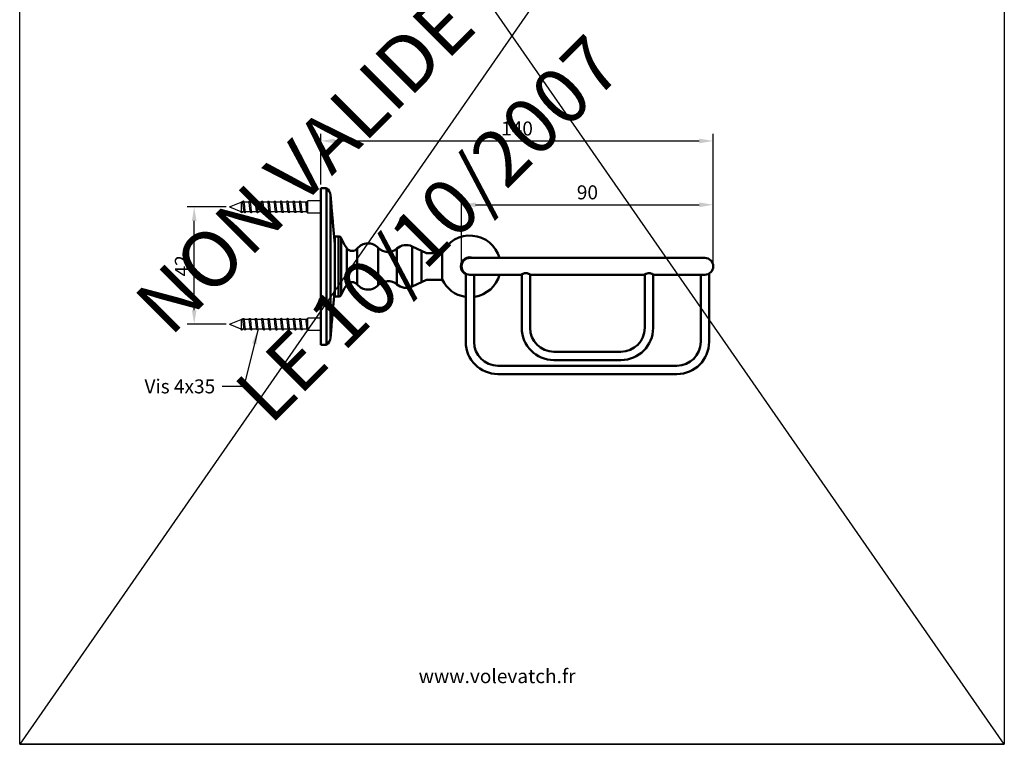
# Model space of a CAD drawing. Units: millimetres. Extents: x -1747 to -1005, y -247 to 54.
# Drawn here: x -1747 to -1571, y -232 to -102 of the extents above; entities that cross this region are included whole.
import ezdxf
from ezdxf.enums import TextEntityAlignment as Align

# ---------------------------------------------------------------- set-up
doc = ezdxf.new("R2010")
doc.units = ezdxf.units.MM
doc.layers.add('AM_REFDIM', color=4, linetype='Continuous', lineweight=25)
doc.layers.add('AM_VIS', color=7, linetype='Continuous', lineweight=50)
doc.layers.add('LOGO_', color=7, linetype='Continuous')
doc.styles.add('volevatch', font='ARIAL.TTF')
doc.dimstyles.new('AM_ISO$7', dxfattribs={"dimtxt": 5, "dimasz": 2.5, "dimexe": 1, "dimexo": 1, "dimgap": 1.5, "dimtad": 1, "dimdsep": 46, "dimtxsty": 'Standard', "dimcen": 0, "dimclrd": 256, "dimclre": 256, "dimclrt": 2, "dimadec": 0, "dimazin": 2, "dimtp": 0.1, "dimtm": 0.1, "dimtfac": 0.71, "dimtdec": 3, "dimtmove": 0, "dimatfit": 3, "dimfxl": 0, "dimlwd": -1, "dimlwe": -1, "dimarcsym": 0})
doc.dimstyles.new('ISO-25', dxfattribs={"dimtxt": 2.5, "dimasz": 2.5, "dimexe": 1.25, "dimexo": 0.625, "dimtad": 1, "dimtxsty": 'Standard', "dimcen": 2.5, "dimadec": 0, "dimazin": 0, "dimtfac": 1, "dimtmove": 0, "dimatfit": 3, "dimfxl": 0, "dimarcsym": 0})

# ---------------------------------------------------------------- blocks, each defined once
blk = doc.blocks.new('*D9')
at = {"layer": 'AM_REFDIM', "color": 0, "lineweight": -2}
for p, q in [((-1668.39, -145.48), (-1668.39, -133.85)), ((-1665.89, -135.1), (-1625.89, -135.1)), ((-1623.39, -145.48), (-1623.39, -133.85))]:
    blk.add_line(p, q, dxfattribs=at)
at = {"layer": 'AM_REFDIM', "color": 0}
for points in [[(-1665.89, -134.68), (-1665.89, -135.51), (-1668.39, -135.1)], [(-1625.89, -134.68), (-1625.89, -135.51), (-1623.39, -135.1)]]:
    blk.add_solid(points, dxfattribs=at)
at = {"layer": 'AM_REFDIM', "color": 0, "insert": (-1645.89, -133.2), "char_height": 2.5, "attachment_point": 5, "style": 'volevatch'}
blk.add_mtext('90', dxfattribs=at)
blk = doc.blocks.new('*D6')
at = {"layer": 'AM_REFDIM', "color": 0, "lineweight": -2}
for p, q in [((-1693.54, -131.5), (-1693.54, -122.44)), ((-1623.39, -145.48), (-1623.39, -122.44)), ((-1691.04, -123.69), (-1625.89, -123.69))]:
    blk.add_line(p, q, dxfattribs=at)
at = {"layer": 'AM_REFDIM', "color": 0}
for points in [[(-1691.04, -123.27), (-1691.04, -124.11), (-1693.54, -123.69)], [(-1625.89, -123.27), (-1625.89, -124.11), (-1623.39, -123.69)]]:
    blk.add_solid(points, dxfattribs=at)
at = {"layer": 'AM_REFDIM', "color": 0, "insert": (-1658.47, -121.79), "char_height": 2.5, "attachment_point": 5, "style": 'volevatch'}
blk.add_mtext('140', dxfattribs=at)
blk = doc.blocks.new('A$C42E01C49')
at = {"lineweight": -3}
for p, q in [((-0.428, 0), (-0.428, 0.82)), ((0.363, 0.82), (-0.428, 0.82)), ((0.28, 0.903), (-0.353, 0.903)), ((0.363, 0), (0.363, 0.82))]:
    blk.add_line(p, q, dxfattribs=at)
blk.add_line((-0.428, 0), (0.363, 0))
at = {"layer": 'AM_VIS', "lineweight": -3}
for p, q in [((-0.036, 5.926), (-0.353, 5.162)), ((-0.036, 5.926), (0.271, 5.184)), ((-0.353, 5.074), (-0.353, 5.162)), ((-0.353, 5.162), (0.27, 5.162)), ((0.347, 5.139), (0.27, 5.185)), ((0.27, 5.185), (0.27, 5.162)), ((0.27, 5.162), (0.27, 5.093)), ((0.27, 5.093), (0.347, 5.139)), ((-0.353, 4.663), (-0.353, 4.98)), ((-0.353, 4.252), (-0.353, 4.569)), ((0.28, 4.974), (0.28, 5.085)), ((0.28, 4.674), (0.28, 4.88)), ((0.28, 4.563), (0.28, 4.674)), ((-0.353, 3.952), (-0.353, 4.158)), ((-0.353, 3.841), (-0.353, 3.952)), ((0.28, 4.263), (0.28, 4.469)), ((0.28, 4.152), (0.28, 4.263)), ((0.28, 3.852), (0.28, 4.058)), ((0.28, 3.741), (0.28, 3.852)), ((-0.353, 3.541), (-0.353, 3.747)), ((-0.353, 3.43), (-0.353, 3.541)), ((-0.353, 3.13), (-0.353, 3.336)), ((0.28, 3.441), (0.28, 3.647)), ((0.28, 3.33), (0.28, 3.441)), ((0.28, 3.03), (0.28, 3.236)), ((-0.353, 3.019), (-0.353, 3.13)), ((-0.353, 2.608), (-0.353, 2.924)), ((0.28, 2.919), (0.28, 3.03)), ((0.28, 2.619), (0.28, 2.825)), ((0.28, 2.508), (0.28, 2.619)), ((-0.353, 2.197), (-0.353, 2.513)), ((-0.353, 1.897), (-0.353, 2.102)), ((0.28, 2.208), (0.28, 2.414)), ((0.28, 2.097), (0.28, 2.208)), ((0.28, 1.797), (0.28, 2.003)), ((-0.353, 1.786), (-0.353, 1.897)), ((-0.353, 1.375), (-0.353, 1.691)), ((0.28, 1.686), (0.28, 1.797)), ((0.28, 1.386), (0.28, 1.592)), ((0.28, 1.275), (0.28, 1.386)), ((-0.353, 0.903), (-0.428, 0.82)), ((-0.353, 0.903), (-0.353, 1.28)), ((0.28, 0.975), (0.28, 1.18)), ((0.28, 0.903), (0.28, 0.975)), ((0.28, 0.903), (0.363, 0.82))]:
    blk.add_line(p, q, dxfattribs=at)
for points, degree in [([(0.275, 5.182), (0.274, 5.183), (0.272, 5.184), (0.27, 5.185)], 3), ([(0.355, 5.136), (0.339, 5.145), (0.323, 5.154), (0.307, 5.164), (0.291, 5.173), (0.275, 5.182)], 1), ([(-0.428, 5.024), (-0.412, 5.014), (-0.396, 5.005), (-0.38, 4.995), (-0.364, 4.986), (-0.348, 4.977)], 1), ([(-0.428, 4.612), (-0.412, 4.603), (-0.396, 4.594), (-0.38, 4.584), (-0.364, 4.575), (-0.348, 4.566)], 1), ([(0.28, 5.085), (0.28, 5.088), (0.277, 5.091), (0.27, 5.093)], 3), ([(0.355, 4.93), (0.339, 4.939), (0.323, 4.949), (0.307, 4.958), (0.291, 4.967), (0.275, 4.977)], 1), ([(0.355, 4.519), (0.339, 4.528), (0.323, 4.538), (0.307, 4.547), (0.291, 4.556), (0.275, 4.566)], 1), ([(-0.428, 4.201), (-0.412, 4.192), (-0.396, 4.183), (-0.38, 4.173), (-0.364, 4.164), (-0.348, 4.155)], 1), ([(0.355, 4.108), (0.339, 4.117), (0.323, 4.127), (0.307, 4.136), (0.291, 4.145), (0.275, 4.155)], 1), ([(-0.428, 3.79), (-0.412, 3.781), (-0.396, 3.772), (-0.38, 3.762), (-0.364, 3.753), (-0.348, 3.744)], 1), ([(-0.428, 3.379), (-0.412, 3.37), (-0.396, 3.361), (-0.38, 3.351), (-0.364, 3.342), (-0.348, 3.333)], 1), ([(0.355, 3.697), (0.339, 3.706), (0.323, 3.716), (0.307, 3.725), (0.291, 3.734), (0.275, 3.744)], 1), ([(0.355, 3.286), (0.339, 3.295), (0.323, 3.305), (0.307, 3.314), (0.291, 3.323), (0.275, 3.333)], 1), ([(-0.428, 2.968), (-0.412, 2.959), (-0.396, 2.95), (-0.38, 2.94), (-0.364, 2.931), (-0.348, 2.922)], 1), ([(0.355, 2.875), (0.339, 2.884), (0.323, 2.894), (0.307, 2.903), (0.291, 2.912), (0.275, 2.922)], 1), ([(-0.428, 2.557), (-0.412, 2.548), (-0.396, 2.539), (-0.38, 2.529), (-0.364, 2.52), (-0.348, 2.511)], 1), ([(-0.428, 2.146), (-0.412, 2.137), (-0.396, 2.128), (-0.38, 2.118), (-0.364, 2.109), (-0.348, 2.1)], 1), ([(0.355, 2.464), (0.339, 2.473), (0.323, 2.483), (0.307, 2.492), (0.291, 2.501), (0.275, 2.511)], 1), ([(0.355, 2.053), (0.339, 2.062), (0.323, 2.072), (0.307, 2.081), (0.291, 2.09), (0.275, 2.1)], 1), ([(-0.428, 1.735), (-0.412, 1.726), (-0.396, 1.717), (-0.38, 1.707), (-0.364, 1.698), (-0.348, 1.688)], 1), ([(-0.428, 1.324), (-0.412, 1.315), (-0.396, 1.306), (-0.38, 1.296), (-0.364, 1.287), (-0.348, 1.277)], 1), ([(0.355, 1.642), (0.339, 1.651), (0.323, 1.661), (0.307, 1.67), (0.291, 1.679), (0.275, 1.689)], 1), ([(0.355, 1.231), (0.339, 1.24), (0.323, 1.249), (0.307, 1.259), (0.291, 1.268), (0.275, 1.278)], 1)]:
    blk.add_open_spline(points, degree=degree, dxfattribs=at)
for points, degree, knots in [([(0.355, 5.126), (0.362, 5.13), (0.36, 5.135), (0.347, 5.139), (0.347, 5.139)], 3, [102.2503267, 102.2503267, 102.2503267, 102.2503267, 102.6197578, 102.6423187, 102.6423187, 102.6423187, 102.6423187]), ([(-0.353, 5.077), (-0.364, 5.07), (-0.38, 5.061), (-0.396, 5.052), (-0.412, 5.042), (-0.428, 5.033)], 1, [0.0363468, 0.0363468, 0.1172443, 0.2344886, 0.3517328, 0.4689771, 0.5862214, 0.5862214]), ([(-0.353, 4.666), (-0.364, 4.659), (-0.38, 4.65), (-0.396, 4.64), (-0.412, 4.631), (-0.428, 4.622)], 1, [0.0363468, 0.0363468, 0.1172443, 0.2344886, 0.3517328, 0.4689771, 0.5862214, 0.5862214]), ([(0.275, 4.977), (0.268, 4.981), (0.241, 4.989), (0.158, 5.001), (0.041, 5.015), (-0.088, 5.028), (-0.209, 5.041), (-0.303, 5.054), (-0.346, 5.065), (-0.352, 5.072), (-0.353, 5.074)], 3, [96.286817, 96.286817, 96.286817, 96.286817, 96.637534, 97.03852, 97.439506, 97.840491, 98.241477, 98.642462, 99.043448, 99.25111, 99.25111, 99.25111, 99.25111]), ([(0.275, 4.566), (0.273, 4.567), (0.262, 4.572), (0.219, 4.582), (0.121, 4.595), (-0.002, 4.608), (-0.131, 4.621), (-0.245, 4.634), (-0.325, 4.647), (-0.351, 4.657), (-0.353, 4.662), (-0.353, 4.663)], 3, [83.720447, 83.720447, 83.720447, 83.720447, 83.805995, 84.20698, 84.607966, 85.008951, 85.409937, 85.810923, 86.211908, 86.612894, 86.684739, 86.684739, 86.684739, 86.684739]), ([(0.28, 4.88), (0.28, 4.881), (0.276, 4.887), (0.244, 4.897), (0.158, 4.91), (0.041, 4.923), (-0.088, 4.936), (-0.209, 4.95), (-0.303, 4.963), (-0.338, 4.972), (-0.347, 4.976), (-0.348, 4.977)], 3, [96.109517, 96.109517, 96.109517, 96.109517, 96.236549, 96.637534, 97.03852, 97.439506, 97.840491, 98.241477, 98.642462, 99.043448, 99.073809, 99.073809, 99.073809, 99.073809]), ([(0.28, 4.469), (0.28, 4.472), (0.271, 4.479), (0.219, 4.49), (0.121, 4.504), (-0.002, 4.517), (-0.131, 4.53), (-0.245, 4.543), (-0.318, 4.555), (-0.342, 4.562), (-0.348, 4.566)], 3, [83.543146, 83.543146, 83.543146, 83.543146, 83.805995, 84.20698, 84.607966, 85.008951, 85.409937, 85.810923, 86.211908, 86.507439, 86.507439, 86.507439, 86.507439]), ([(0.28, 5.082), (0.291, 5.089), (0.307, 5.098), (0.323, 5.108), (0.339, 5.117), (0.355, 5.126)], 1, [0.0363468, 0.0363468, 0.1172443, 0.2344886, 0.3517328, 0.4689771, 0.5862214, 0.5862214]), ([(0.28, 4.877), (0.291, 4.883), (0.307, 4.893), (0.323, 4.902), (0.339, 4.911), (0.355, 4.921)], 1, [0.0363468, 0.0363468, 0.1172443, 0.2344886, 0.3517328, 0.4689771, 0.5862214, 0.5862214]), ([(0.28, 4.466), (0.291, 4.472), (0.307, 4.482), (0.323, 4.491), (0.339, 4.5), (0.355, 4.51)], 1, [0.0363468, 0.0363468, 0.1172443, 0.2344886, 0.3517328, 0.4689771, 0.5862214, 0.5862214]), ([(-0.353, 4.255), (-0.364, 4.248), (-0.38, 4.239), (-0.396, 4.229), (-0.412, 4.22), (-0.428, 4.211)], 1, [0.0363468, 0.0363468, 0.1172443, 0.2344886, 0.3517328, 0.4689771, 0.5862214, 0.5862214]), ([(0.275, 4.155), (0.271, 4.157), (0.252, 4.164), (0.19, 4.175), (0.081, 4.188), (-0.046, 4.201), (-0.172, 4.214), (-0.277, 4.228), (-0.339, 4.24), (-0.352, 4.248), (-0.353, 4.252)], 3, [71.154076, 71.154076, 71.154076, 71.154076, 71.37544, 71.776426, 72.177412, 72.578397, 72.979383, 73.380368, 73.781354, 74.118368, 74.118368, 74.118368, 74.118368]), ([(0.28, 4.058), (0.28, 4.062), (0.263, 4.071), (0.19, 4.084), (0.081, 4.097), (-0.046, 4.11), (-0.172, 4.123), (-0.277, 4.136), (-0.33, 4.147), (-0.345, 4.153), (-0.348, 4.155)], 3, [70.976776, 70.976776, 70.976776, 70.976776, 71.37544, 71.776426, 72.177412, 72.578397, 72.979383, 73.380368, 73.781354, 73.941068, 73.941068, 73.941068, 73.941068]), ([(0.28, 4.055), (0.291, 4.061), (0.307, 4.071), (0.323, 4.08), (0.339, 4.089), (0.355, 4.099)], 1, [0.0363468, 0.0363468, 0.1172443, 0.2344886, 0.3517328, 0.4689771, 0.5862214, 0.5862214]), ([(-0.353, 3.844), (-0.364, 3.837), (-0.38, 3.828), (-0.396, 3.818), (-0.412, 3.809), (-0.428, 3.8)], 1, [0.0363468, 0.0363468, 0.1172443, 0.2344886, 0.3517328, 0.4689771, 0.5862214, 0.5862214]), ([(-0.353, 3.433), (-0.364, 3.426), (-0.38, 3.417), (-0.396, 3.407), (-0.412, 3.398), (-0.428, 3.389)], 1, [0.0363468, 0.0363468, 0.1172443, 0.2344886, 0.3517328, 0.4689771, 0.5862214, 0.5862214]), ([(0.275, 3.744), (0.268, 3.748), (0.24, 3.756), (0.156, 3.769), (0.039, 3.782), (-0.09, 3.795), (-0.211, 3.808), (-0.304, 3.821), (-0.346, 3.832), (-0.352, 3.839), (-0.353, 3.841)], 3, [58.587706, 58.587706, 58.587706, 58.587706, 58.944886, 59.345872, 59.746857, 60.147843, 60.548829, 60.949814, 61.3508, 61.551998, 61.551998, 61.551998, 61.551998]), ([(0.275, 3.333), (0.273, 3.334), (0.262, 3.339), (0.218, 3.349), (0.119, 3.362), (-0.004, 3.375), (-0.133, 3.388), (-0.246, 3.401), (-0.326, 3.414), (-0.351, 3.424), (-0.353, 3.429), (-0.353, 3.43)], 3, [46.021335, 46.021335, 46.021335, 46.021335, 46.113346, 46.514332, 46.915318, 47.316303, 47.717289, 48.118274, 48.51926, 48.920246, 48.985627, 48.985627, 48.985627, 48.985627]), ([(0.28, 3.647), (0.28, 3.648), (0.276, 3.654), (0.243, 3.664), (0.156, 3.677), (0.039, 3.69), (-0.09, 3.704), (-0.211, 3.717), (-0.304, 3.73), (-0.339, 3.739), (-0.347, 3.743), (-0.348, 3.744)], 3, [58.410405, 58.410405, 58.410405, 58.410405, 58.5439, 58.944886, 59.345872, 59.746857, 60.147843, 60.548829, 60.949814, 61.3508, 61.374697, 61.374697, 61.374697, 61.374697]), ([(0.28, 3.236), (0.28, 3.239), (0.27, 3.246), (0.218, 3.258), (0.119, 3.271), (-0.004, 3.284), (-0.133, 3.297), (-0.246, 3.31), (-0.319, 3.322), (-0.342, 3.329), (-0.348, 3.333)], 3, [45.844035, 45.844035, 45.844035, 45.844035, 46.113346, 46.514332, 46.915318, 47.316303, 47.717289, 48.118274, 48.51926, 48.808327, 48.808327, 48.808327, 48.808327]), ([(0.28, 3.644), (0.291, 3.65), (0.307, 3.66), (0.323, 3.669), (0.339, 3.678), (0.355, 3.688)], 1, [0.0363468, 0.0363468, 0.1172443, 0.2344886, 0.3517328, 0.4689771, 0.5862214, 0.5862214]), ([(0.28, 3.233), (0.291, 3.239), (0.307, 3.249), (0.323, 3.258), (0.339, 3.267), (0.355, 3.277)], 1, [0.0363468, 0.0363468, 0.1172443, 0.2344886, 0.3517328, 0.4689771, 0.5862214, 0.5862214]), ([(-0.353, 3.022), (-0.364, 3.015), (-0.38, 3.006), (-0.396, 2.996), (-0.412, 2.987), (-0.428, 2.978)], 1, [0.0363468, 0.0363468, 0.1172443, 0.2344886, 0.3517328, 0.4689771, 0.5862214, 0.5862214]), ([(-0.353, 2.611), (-0.364, 2.604), (-0.38, 2.595), (-0.396, 2.585), (-0.412, 2.576), (-0.428, 2.567)], 1, [0.0363468, 0.0363468, 0.1172443, 0.2344886, 0.3517328, 0.4689771, 0.5862214, 0.5862214]), ([(0.275, 2.922), (0.271, 2.924), (0.252, 2.931), (0.189, 2.942), (0.079, 2.955), (-0.048, 2.968), (-0.174, 2.982), (-0.278, 2.995), (-0.34, 3.007), (-0.352, 3.015), (-0.353, 3.019)], 3, [33.454964, 33.454964, 33.454964, 33.454964, 33.682792, 34.083778, 34.484763, 34.885749, 35.286735, 35.68772, 36.088706, 36.419257, 36.419257, 36.419257, 36.419257]), ([(0.275, 2.511), (0.268, 2.515), (0.239, 2.523), (0.155, 2.536), (0.037, 2.549), (-0.092, 2.562), (-0.213, 2.575), (-0.305, 2.588), (-0.346, 2.599), (-0.352, 2.605), (-0.353, 2.608)], 3, [20.888594, 20.888594, 20.888594, 20.888594, 21.252238, 21.653223, 22.054209, 22.455195, 22.85618, 23.257166, 23.658152, 23.852886, 23.852886, 23.852886, 23.852886]), ([(0.28, 2.825), (0.28, 2.825), (0.28, 2.829), (0.262, 2.838), (0.189, 2.851), (0.079, 2.864), (-0.048, 2.877), (-0.174, 2.89), (-0.278, 2.903), (-0.33, 2.914), (-0.345, 2.92), (-0.348, 2.922)], 3, [33.277664, 33.277664, 33.277664, 33.277664, 33.281806, 33.682792, 34.083778, 34.484763, 34.885749, 35.286735, 35.68772, 36.088706, 36.241956, 36.241956, 36.241956, 36.241956]), ([(0.28, 2.822), (0.291, 2.828), (0.307, 2.838), (0.323, 2.847), (0.339, 2.856), (0.355, 2.866)], 1, [0.0363468, 0.0363468, 0.1172443, 0.2344886, 0.3517328, 0.4689771, 0.5862214, 0.5862214]), ([(-0.353, 2.199), (-0.364, 2.193), (-0.38, 2.184), (-0.396, 2.174), (-0.412, 2.165), (-0.428, 2.156)], 1, [0.0363468, 0.0363468, 0.1172443, 0.2344886, 0.3517328, 0.4689771, 0.5862214, 0.5862214]), ([(0.275, 2.1), (0.273, 2.101), (0.261, 2.106), (0.217, 2.116), (0.117, 2.129), (-0.006, 2.142), (-0.135, 2.155), (-0.248, 2.168), (-0.327, 2.182), (-0.351, 2.191), (-0.353, 2.196), (-0.353, 2.197)], 3, [8.322223, 8.322223, 8.322223, 8.322223, 8.420698, 8.821684, 9.222669, 9.623655, 10.02464, 10.425626, 10.826612, 11.227597, 11.286515, 11.286515, 11.286515, 11.286515]), ([(0.28, 2.414), (0.28, 2.415), (0.276, 2.421), (0.242, 2.431), (0.155, 2.444), (0.037, 2.458), (-0.092, 2.471), (-0.213, 2.484), (-0.305, 2.497), (-0.339, 2.506), (-0.347, 2.51), (-0.348, 2.511)], 3, [20.711293, 20.711293, 20.711293, 20.711293, 20.851252, 21.252238, 21.653223, 22.054209, 22.455195, 22.85618, 23.257166, 23.658152, 23.675586, 23.675586, 23.675586, 23.675586]), ([(0.28, 2.003), (0.28, 2.006), (0.27, 2.013), (0.217, 2.025), (0.117, 2.038), (-0.006, 2.051), (-0.135, 2.064), (-0.248, 2.077), (-0.32, 2.089), (-0.342, 2.096), (-0.348, 2.1)], 3, [8.144923, 8.144923, 8.144923, 8.144923, 8.420698, 8.821684, 9.222669, 9.623655, 10.02464, 10.425626, 10.826612, 11.109215, 11.109215, 11.109215, 11.109215]), ([(0.28, 2.411), (0.291, 2.417), (0.307, 2.427), (0.323, 2.436), (0.339, 2.445), (0.355, 2.455)], 1, [0.0363468, 0.0363468, 0.1172443, 0.2344886, 0.3517328, 0.4689771, 0.5862214, 0.5862214]), ([(0.28, 2), (0.291, 2.006), (0.307, 2.015), (0.323, 2.025), (0.339, 2.034), (0.355, 2.044)], 1, [0.0363468, 0.0363468, 0.1172443, 0.2344886, 0.3517328, 0.4689771, 0.5862214, 0.5862214]), ([(-0.353, 1.788), (-0.364, 1.782), (-0.38, 1.773), (-0.396, 1.763), (-0.412, 1.754), (-0.428, 1.745)], 1, [0.0363468, 0.0363468, 0.1172443, 0.2344886, 0.3517328, 0.4689771, 0.5862214, 0.5862214]), ([(-0.353, 1.377), (-0.364, 1.371), (-0.38, 1.362), (-0.396, 1.352), (-0.412, 1.343), (-0.428, 1.334)], 1, [0.0363468, 0.0363468, 0.1172443, 0.2344886, 0.3517328, 0.4689771, 0.5862214, 0.5862214]), ([(0.275, 1.689), (0.271, 1.691), (0.252, 1.698), (0.189, 1.709), (0.079, 1.722), (-0.048, 1.735), (-0.174, 1.749), (-0.278, 1.762), (-0.34, 1.774), (-0.352, 1.782), (-0.353, 1.786)], 3, [33.454964, 33.454964, 33.454964, 33.454964, 33.682792, 34.083778, 34.484763, 34.885749, 35.286735, 35.68772, 36.088706, 36.419257, 36.419257, 36.419257, 36.419257]), ([(0.275, 1.278), (0.268, 1.282), (0.239, 1.29), (0.155, 1.303), (0.037, 1.316), (-0.092, 1.329), (-0.213, 1.342), (-0.305, 1.355), (-0.346, 1.366), (-0.352, 1.372), (-0.353, 1.375)], 3, [20.888594, 20.888594, 20.888594, 20.888594, 21.252238, 21.653223, 22.054209, 22.455195, 22.85618, 23.257166, 23.658152, 23.852886, 23.852886, 23.852886, 23.852886]), ([(0.28, 1.592), (0.28, 1.592), (0.28, 1.596), (0.262, 1.605), (0.189, 1.618), (0.079, 1.631), (-0.048, 1.644), (-0.174, 1.657), (-0.278, 1.67), (-0.33, 1.681), (-0.345, 1.687), (-0.348, 1.688)], 3, [33.277664, 33.277664, 33.277664, 33.277664, 33.281806, 33.682792, 34.083778, 34.484763, 34.885749, 35.286735, 35.68772, 36.088706, 36.241956, 36.241956, 36.241956, 36.241956]), ([(0.28, 1.589), (0.291, 1.595), (0.307, 1.604), (0.323, 1.614), (0.339, 1.623), (0.355, 1.632)], 1, [0.0363468, 0.0363468, 0.1172443, 0.2344886, 0.3517328, 0.4689771, 0.5862214, 0.5862214]), ([(0.048, 0.903), (0.03, 0.905), (-0.03, 0.912), (-0.135, 0.922), (-0.248, 0.935), (-0.327, 0.948), (-0.351, 0.958), (-0.353, 0.963), (-0.353, 0.963)], 3, [9.444688, 9.444688, 9.444688, 9.444688, 9.623655, 10.02464, 10.425626, 10.826612, 11.227597, 11.286515, 11.286515, 11.286515, 11.286515]), ([(0.28, 1.18), (0.28, 1.182), (0.276, 1.188), (0.242, 1.198), (0.155, 1.211), (0.037, 1.224), (-0.092, 1.238), (-0.213, 1.251), (-0.305, 1.264), (-0.339, 1.273), (-0.347, 1.277), (-0.348, 1.277)], 3, [20.711293, 20.711293, 20.711293, 20.711293, 20.851252, 21.252238, 21.653223, 22.054209, 22.455195, 22.85618, 23.257166, 23.658152, 23.675586, 23.675586, 23.675586, 23.675586]), ([(0.28, 1.178), (0.291, 1.184), (0.307, 1.193), (0.323, 1.203), (0.339, 1.212), (0.355, 1.221)], 1, [0.0363468, 0.0363468, 0.1172443, 0.2344886, 0.3517328, 0.4689771, 0.5862214, 0.5862214])]:
    blk.add_open_spline(points, degree=degree, knots=knots, dxfattribs=at)
blk = doc.blocks.new('*D5')
at = {"layer": 'AM_REFDIM', "color": 0, "lineweight": -2}
for p, q in [((-1710.47, -135.49), (-1717.43, -135.49)), ((-1716.18, -153.94), (-1716.18, -137.99)), ((-1710.47, -156.44), (-1717.43, -156.44))]:
    blk.add_line(p, q, dxfattribs=at)
at = {"layer": 'AM_REFDIM', "color": 0}
for points in [[(-1716.59, -137.99), (-1715.76, -137.99), (-1716.18, -135.49)], [(-1716.59, -153.94), (-1715.76, -153.94), (-1716.18, -156.44)]]:
    blk.add_solid(points, dxfattribs=at)
at = {"layer": 'AM_REFDIM', "color": 0, "insert": (-1718.06, -146.01), "char_height": 2.5, "attachment_point": 5, "rotation": 90, "style": 'volevatch'}
blk.add_mtext('42', dxfattribs=at)

msp = doc.modelspace()

# ---------------------------------------------------------------- linework, layer by layer
for p, q in [((-1571.37, 21.88), (-1747.37, -231.51)), ((-1571.37, -231.51), (-1747.37, 21.88)), ((-1747.37, -231.51), (-1571.37, -231.51))]:
    msp.add_line(p, q)
msp.add_lwpolyline([(-1747.37, 21.88), (-1571.37, 21.88), (-1571.37, -231.51), (-1747.37, -231.51)], close=True)
at = {"layer": 'AM_VIS'}
for p, q in [((-1693.54, -160.13), (-1693.54, -132.13)), ((-1693.54, -132.13), (-1693.54, -132.13)), ((-1693.54, -132.13), (-1692.54, -132.13)), ((-1692.54, -160.13), (-1692.54, -132.13)), ((-1692.54, -132.13), (-1692.54, -132.13)), ((-1691.8, -158.83), (-1691.8, -133.42)), ((-1691.04, -142.13), (-1691.37, -138.29)), ((-1691.04, -151.5), (-1691.04, -140.75)), ((-1691.04, -140.75), (-1690.39, -140.75)), ((-1690.39, -151.5), (-1690.39, -140.75)), ((-1691.04, -150.13), (-1691.04, -142.13)), ((-1691.04, -142.13), (-1691.04, -142.13)), ((-1689.9, -151.18), (-1689.9, -141.07)), ((-1674.64, -143.73), (-1677.23, -142.54)), ((-1677.23, -149.72), (-1677.23, -142.54)), ((-1691.04, -142.88), (-1691.04, -142.88)), ((-1688.88, -149.38), (-1688.88, -142.87)), ((-1687.03, -149.33), (-1687.03, -142.92)), ((-1683.28, -149.47), (-1683.28, -142.78)), ((-1679.94, -149.32), (-1679.94, -142.93)), ((-1675.54, -148.93), (-1675.54, -143.33)), ((-1674.64, -143.73), (-1671.85, -143.73)), ((-1671.85, -148.48), (-1671.85, -143.73)), ((-1659.89, -144.6), (-1666.89, -144.6)), ((-1645.89, -144.6), (-1659.89, -144.6)), ((-1631.89, -144.6), (-1645.89, -144.6)), ((-1624.89, -144.6), (-1631.89, -144.6)), ((-1667.64, -147.4), (-1667.64, -159.6)), ((-1666.89, -147.6), (-1659.89, -147.6)), ((-1666.14, -147.6), (-1666.14, -159.6)), ((-1657.77, -147.6), (-1659.89, -147.6)), ((-1657.64, -157.1), (-1657.64, -147.53)), ((-1656.14, -157.1), (-1656.14, -147.53)), ((-1645.89, -147.6), (-1656.02, -147.6)), ((-1635.77, -147.6), (-1645.89, -147.6)), ((-1635.64, -147.53), (-1635.64, -157.1)), ((-1634.14, -147.53), (-1634.14, -157.1)), ((-1631.89, -147.6), (-1634.02, -147.6)), ((-1631.89, -147.6), (-1624.89, -147.6)), ((-1625.64, -159.6), (-1625.64, -147.6)), ((-1624.14, -159.6), (-1624.14, -147.4)), ((-1691.04, -149.38), (-1691.04, -149.38)), ((-1674.64, -148.48), (-1677.23, -149.72)), ((-1674.64, -148.48), (-1671.85, -148.48)), ((-1691.04, -150.13), (-1691.37, -153.96)), ((-1691.04, -151.5), (-1690.39, -151.5)), ((-1667.64, -151.53), (-1667.77, -151.53)), ((-1666.02, -151.53), (-1666.14, -151.53)), ((-1693.54, -160.13), (-1692.54, -160.13)), ((-1645.89, -161.35), (-1651.89, -161.35)), ((-1639.89, -161.35), (-1645.89, -161.35)), ((-1645.89, -162.85), (-1651.89, -162.85)), ((-1639.89, -162.85), (-1645.89, -162.85)), ((-1661.89, -163.85), (-1645.89, -163.85)), ((-1661.89, -165.35), (-1645.89, -165.35)), ((-1645.89, -163.85), (-1629.89, -163.85)), ((-1645.89, -165.35), (-1629.89, -165.35))]:
    msp.add_line(p, q, dxfattribs=at)
for centre, radius, start, end in [((-1693.56, -133.57), 1.77, 5.7566, 54.6619), ((-1690.39, -141.27), 0.524, 22.8934, 90), ((-1666.89, -146.1), 5.5, 15.8266, 154.417), ((-1681.84, -137.67), 8.75, 202.8934, 216.5008), ((-1685.1, -144.5), 2.5, 43.4675, 140.6887), ((-1678.29, -144.8), 2.5, 64.9695, 131.4881), ((-1687.94, -142.18), 1.17, 216.5008, 320.6887), ((-1681.54, -141.13), 2.41, 223.4675, 311.4881), ((-1666.89, -146.1), 1.62, 67.3801, 180), ((-1666.89, -146.1), 1.5, 90, 270), ((-1624.89, -146.1), 1.5, 270, 90), ((-1666.89, -146.1), 1.62, 180, 242.5136), ((-1666.89, -146.1), 5.5, 279.1541, 344.1734), ((-1681.84, -154.58), 8.75, 143.4992, 157.1066), ((-1687.94, -150.08), 1.17, 39.3113, 143.4992), ((-1685.1, -147.75), 2.5, 219.3113, 316.5325), ((-1681.54, -151.13), 2.41, 48.5119, 136.5325), ((-1678.29, -147.45), 2.5, 228.5119, 295.0305), ((-1666.89, -146.1), 5.5, 205.583, 260.8459), ((-1690.39, -150.98), 0.524, 270, 337.1066), ((-1651.89, -157.1), 5.75, 180, 270), ((-1651.89, -157.1), 4.25, 180, 270), ((-1639.89, -157.1), 5.75, 270, 0), ((-1639.89, -157.1), 4.25, 270, 0), ((-1693.56, -158.68), 1.77, 305.3381, 354.2601), ((-1661.89, -159.6), 5.75, 180, 270), ((-1661.89, -159.6), 4.25, 180, 270), ((-1629.89, -159.6), 4.25, 270, 0), ((-1629.89, -159.6), 5.75, 270, 0)]:
    msp.add_arc(centre, radius, start, end, dxfattribs=at)
for points, knots in [([(-1691.8, -133.42), (-1691.8, -133.41), (-1691.8, -133.4), (-1691.8, -133.39), (-1691.8, -133.39), (-1691.8, -133.39)], [-7.6003216, -7.6003216, -7.6003216, -7.6003216, -7.329124, -7.329124, -7.0213317, -7.0213317, -7.0213317, -7.0213317]), ([(-1691.8, -133.42), (-1691.8, -133.43), (-1691.8, -133.44), (-1691.8, -133.49), (-1691.79, -133.55), (-1691.78, -133.71), (-1691.77, -133.81), (-1691.76, -134.03), (-1691.75, -134.16), (-1691.73, -134.43), (-1691.71, -134.59), (-1691.69, -134.94), (-1691.67, -135.12), (-1691.64, -135.49), (-1691.63, -135.68), (-1691.59, -136.06), (-1691.58, -136.25), (-1691.55, -136.55), (-1691.54, -136.68), (-1691.52, -136.92), (-1691.5, -137.04), (-1691.48, -137.27), (-1691.47, -137.38), (-1691.45, -137.58), (-1691.44, -137.67), (-1691.42, -137.84), (-1691.42, -137.91), (-1691.4, -138.05), (-1691.39, -138.11), (-1691.38, -138.2), (-1691.38, -138.23), (-1691.37, -138.28), (-1691.37, -138.29), (-1691.37, -138.29)], [9.274908, 9.274908, 9.274908, 9.274908, 9.567658, 9.567658, 10.602189, 10.602189, 11.636721, 11.636721, 12.671252, 12.671252, 13.770002, 13.770002, 14.868752, 14.868752, 15.967502, 15.967502, 17.066253, 17.066253, 17.829872, 17.829872, 18.593492, 18.593492, 19.357112, 19.357112, 20.120732, 20.120732, 20.903366, 20.903366, 21.686, 21.686, 22.468635, 22.468635, 23.223662, 23.223662, 23.223662, 23.223662]), ([(-1691.37, -138.29), (-1691.37, -138.29), (-1691.37, -138.27), (-1691.38, -138.23), (-1691.38, -138.19), (-1691.39, -138.1), (-1691.4, -138.04), (-1691.42, -137.9), (-1691.42, -137.82), (-1691.44, -137.66), (-1691.45, -137.57), (-1691.47, -137.36), (-1691.48, -137.25), (-1691.5, -137.02), (-1691.52, -136.9), (-1691.54, -136.65), (-1691.55, -136.53), (-1691.56, -136.4), (-1691.58, -136.23), (-1691.59, -136.04), (-1691.63, -135.66), (-1691.64, -135.47), (-1691.67, -135.09), (-1691.69, -134.91), (-1691.71, -134.57), (-1691.73, -134.41), (-1691.75, -134.14), (-1691.76, -134.01), (-1691.77, -133.79), (-1691.78, -133.7), (-1691.79, -133.54), (-1691.8, -133.48), (-1691.8, -133.43), (-1691.8, -133.42), (-1691.8, -133.42)], [23.332251, 23.332251, 23.332251, 23.332251, 24.033903, 24.033903, 24.816537, 24.816537, 25.599172, 25.599172, 26.381806, 26.381806, 27.145426, 27.145426, 27.909046, 27.909046, 28.672665, 28.672665, 29.436285, 29.436285, 29.436285, 30.535035, 30.535035, 31.633785, 31.633785, 32.732536, 32.732536, 33.831286, 33.831286, 34.865817, 34.865817, 35.900349, 35.900349, 36.93488, 36.93488, 37.22763, 37.22763, 37.22763, 37.22763]), ([(-1657.77, -147.6), (-1657.77, -147.6), (-1657.76, -147.6), (-1657.74, -147.58), (-1657.72, -147.58), (-1657.68, -147.55), (-1657.65, -147.54), (-1657.58, -147.5), (-1657.55, -147.48), (-1657.43, -147.43), (-1657.34, -147.39), (-1657.18, -147.35), (-1657.12, -147.34), (-1657.01, -147.32), (-1656.95, -147.32), (-1656.84, -147.32), (-1656.78, -147.32), (-1656.66, -147.34), (-1656.61, -147.35), (-1656.45, -147.39), (-1656.35, -147.43), (-1656.24, -147.48), (-1656.2, -147.5), (-1656.14, -147.54), (-1656.11, -147.55), (-1656.06, -147.58), (-1656.05, -147.58), (-1656.02, -147.6), (-1656.02, -147.6), (-1656.02, -147.6)], [2.71462, 2.71462, 2.71462, 2.71462, 3.052991, 3.052991, 3.391361, 3.391361, 3.729732, 3.729732, 4.068103, 4.068103, 4.748671, 4.748671, 5.088956, 5.088956, 5.42924, 5.42924, 5.769524, 5.769524, 6.109809, 6.109809, 6.790377, 6.790377, 7.128748, 7.128748, 7.467119, 7.467119, 7.805489, 7.805489, 8.14386, 8.14386, 8.14386, 8.14386]), ([(-1657.77, -147.6), (-1657.77, -147.6), (-1657.76, -147.6), (-1657.74, -147.58), (-1657.72, -147.58), (-1657.68, -147.55), (-1657.66, -147.54), (-1657.64, -147.53)], [8.14386, 8.14386, 8.14386, 8.14386, 8.4822307, 8.4822307, 8.8206014, 8.8206014, 9.0653262, 9.0653262, 9.0653262, 9.0653262]), ([(-1656.14, -147.53), (-1656.12, -147.54), (-1656.1, -147.55), (-1656.06, -147.58), (-1656.05, -147.58), (-1656.02, -147.6), (-1656.02, -147.6), (-1656.02, -147.6)], [12.6516338, 12.6516338, 12.6516338, 12.6516338, 12.8963585, 12.8963585, 13.2347293, 13.2347293, 13.5731, 13.5731, 13.5731, 13.5731]), ([(-1635.77, -147.6), (-1635.77, -147.6), (-1635.76, -147.6), (-1635.74, -147.58), (-1635.72, -147.58), (-1635.68, -147.55), (-1635.65, -147.54), (-1635.58, -147.5), (-1635.55, -147.48), (-1635.43, -147.43), (-1635.34, -147.39), (-1635.18, -147.35), (-1635.12, -147.34), (-1635.01, -147.32), (-1634.95, -147.32), (-1634.84, -147.32), (-1634.78, -147.32), (-1634.66, -147.34), (-1634.61, -147.35), (-1634.45, -147.39), (-1634.35, -147.43), (-1634.24, -147.48), (-1634.2, -147.5), (-1634.14, -147.54), (-1634.11, -147.55), (-1634.06, -147.58), (-1634.05, -147.58), (-1634.02, -147.6), (-1634.02, -147.6), (-1634.02, -147.6)], [2.71462, 2.71462, 2.71462, 2.71462, 3.052991, 3.052991, 3.391361, 3.391361, 3.729732, 3.729732, 4.068103, 4.068103, 4.748671, 4.748671, 5.088956, 5.088956, 5.42924, 5.42924, 5.769524, 5.769524, 6.109809, 6.109809, 6.790377, 6.790377, 7.128748, 7.128748, 7.467119, 7.467119, 7.805489, 7.805489, 8.14386, 8.14386, 8.14386, 8.14386]), ([(-1635.77, -147.6), (-1635.77, -147.6), (-1635.76, -147.6), (-1635.74, -147.58), (-1635.72, -147.58), (-1635.68, -147.55), (-1635.66, -147.54), (-1635.64, -147.53)], [8.14386, 8.14386, 8.14386, 8.14386, 8.4822307, 8.4822307, 8.8206014, 8.8206014, 9.0653262, 9.0653262, 9.0653262, 9.0653262]), ([(-1634.14, -147.53), (-1634.12, -147.54), (-1634.1, -147.55), (-1634.06, -147.58), (-1634.05, -147.58), (-1634.02, -147.6), (-1634.02, -147.6), (-1634.02, -147.6)], [12.6516338, 12.6516338, 12.6516338, 12.6516338, 12.8963585, 12.8963585, 13.2347293, 13.2347293, 13.5731, 13.5731, 13.5731, 13.5731]), ([(-1691.8, -158.83), (-1691.8, -158.83), (-1691.8, -158.82), (-1691.8, -158.77), (-1691.79, -158.71), (-1691.78, -158.55), (-1691.77, -158.46), (-1691.76, -158.24), (-1691.75, -158.11), (-1691.73, -157.84), (-1691.71, -157.68), (-1691.69, -157.34), (-1691.67, -157.16), (-1691.64, -156.78), (-1691.63, -156.59), (-1691.59, -156.21), (-1691.58, -156.02), (-1691.55, -155.72), (-1691.54, -155.6), (-1691.52, -155.35), (-1691.5, -155.23), (-1691.48, -155), (-1691.47, -154.89), (-1691.45, -154.68), (-1691.44, -154.59), (-1691.42, -154.43), (-1691.42, -154.35), (-1691.4, -154.21), (-1691.39, -154.15), (-1691.38, -154.06), (-1691.38, -154.02), (-1691.37, -153.98), (-1691.37, -153.96), (-1691.37, -153.96)], [9.267251, 9.267251, 9.267251, 9.267251, 9.567952, 9.567952, 10.602515, 10.602515, 11.637078, 11.637078, 12.671641, 12.671641, 13.770425, 13.770425, 14.869209, 14.869209, 15.967994, 15.967994, 17.066778, 17.066778, 17.830402, 17.830402, 18.594027, 18.594027, 19.357651, 19.357651, 20.121276, 20.121276, 20.903914, 20.903914, 21.686552, 21.686552, 22.469191, 22.469191, 23.170849, 23.170849, 23.170849, 23.170849]), ([(-1691.8, -158.86), (-1691.8, -158.86), (-1691.8, -158.86), (-1691.8, -158.85), (-1691.8, -158.84), (-1691.8, -158.83)], [-6.7738571, -6.7738571, -6.7738571, -6.7738571, -6.5515137, -6.5515137, -6.2024777, -6.2024777, -6.2024777, -6.2024777])]:
    msp.add_open_spline(points, degree=3, knots=knots, dxfattribs=at)

# ---------------------------------------------------------------- block references
at = {"layer": 'LOGO_', "xscale": -2.744279999999986, "yscale": 2.744279999999986, "zscale": 2.744280000000001, "rotation": 89.99999999999993}
for p in [(-1693.61, -135.58), (-1693.59, -156.54)]:
    msp.add_blockref('A$C42E01C49', p, dxfattribs=at)

# ---------------------------------------------------------------- texts
at = {"color": 1, "style": 'volevatch'}
for s, p in [('NON VALIDE PAR NATHALIE', (-1720.42, -158.87)), ('LE 10/10/2007', (-1702.55, -174.65))]:
    msp.add_text(s, height=10, rotation=45, dxfattribs=at).set_placement(p)
at = {"style": 'volevatch'}
msp.add_text('Vis 4x35', height=2.5, dxfattribs=at).set_placement((-1725.06, -167.55), align=Align.MIDDLE_LEFT)
msp.add_text('www.volevatch.fr', height=2.5, dxfattribs=at).set_placement((-1676.05, -220.58))

# ---------------------------------------------------------------- dimensions: what is measured, and where the dimension line sits
at = {"layer": 'AM_REFDIM', "color": 0}
dim = msp.add_linear_dim(base=(-1623.39, -123.69), p1=(-1693.54, -132.13), p2=(-1623.39, -146.1), dimstyle='ISO-25', override={"dimdec": 0, "dimlfac": 2, "dimtxsty": 'volevatch'}, dxfattribs=at)
dim.commit()
dim.dimension.update_dxf_attribs({"geometry": '*D6', "text_midpoint": (-1658.47, -121.79)})
dim = msp.add_linear_dim(base=(-1623.39, -135.1), p1=(-1668.39, -146.1), p2=(-1623.39, -146.1), angle=0, dimstyle='ISO-25', override={"dimdec": 0, "dimlfac": 2, "dimtxsty": 'volevatch'}, dxfattribs=at)
dim.commit()
dim.dimension.update_dxf_attribs({"geometry": '*D9', "text_midpoint": (-1645.89, -133.2)})
dim = msp.add_linear_dim(base=(-1716.18, -135.49), p1=(-1709.85, -156.44), p2=(-1709.85, -135.49), angle=270, dimstyle='ISO-25', override={"dimdec": 0, "dimlfac": 2, "dimtxsty": 'volevatch'}, dxfattribs=at)
dim.commit()
dim.dimension.update_dxf_attribs({"geometry": '*D5', "text_midpoint": (-1716.18, -146.01), "dimtype": 160})

# ---------------------------------------------------------------- leaders
msp.add_leader([(-1704.83, -157.52), (-1707.31, -167.55), (-1711.19, -167.55)], dimstyle='AM_ISO$7', override={"dimgap": 1.5, "dimtad": 0, "dimdec": 0, "dimtxsty": 'volevatch', "dimclrt": 256, "dimtdec": 0})

doc.saveas('drawing.dxf')
